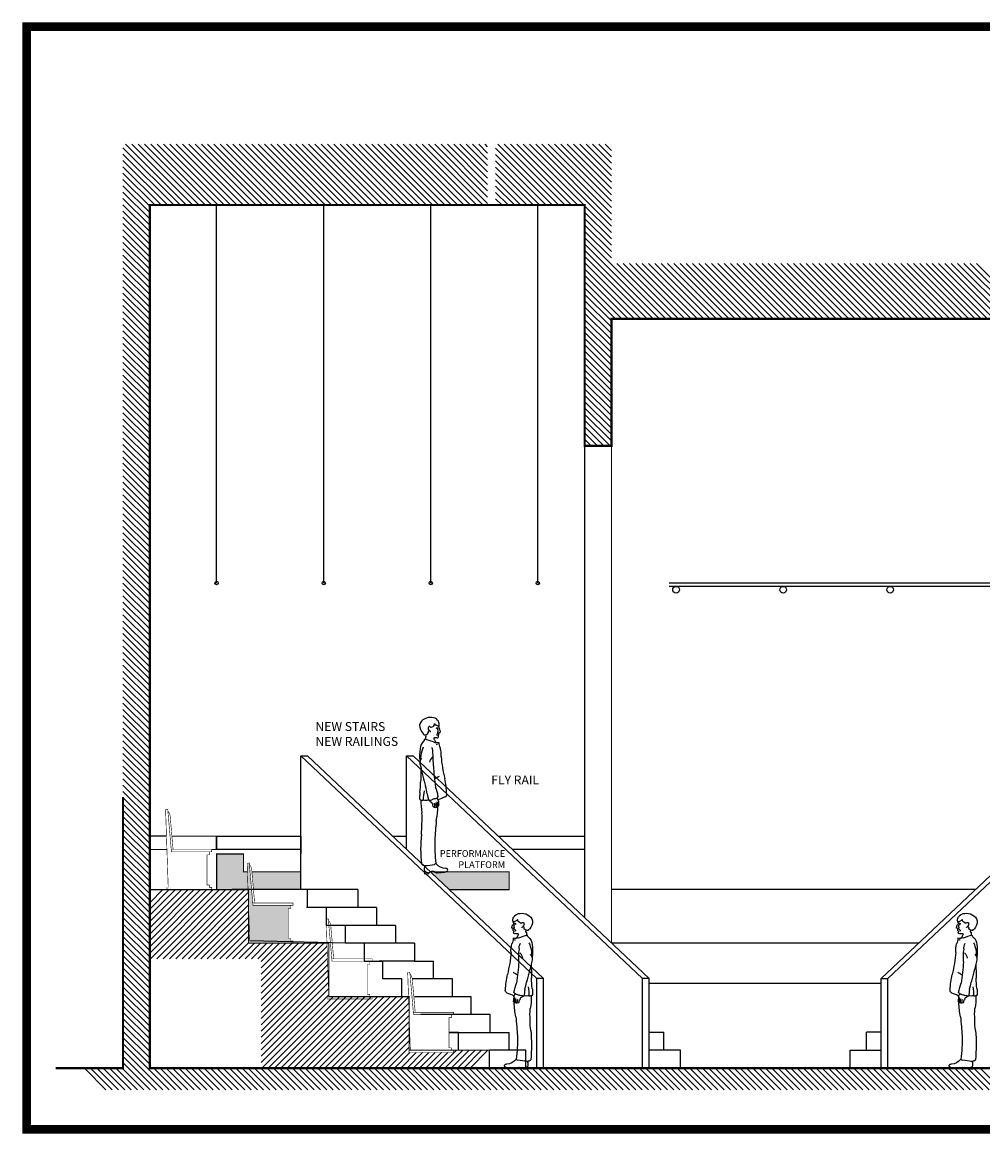
# Model space of a CAD drawing. Extents: x 4065 to 5872, y -584 to 684.
# Drawn here: x 4065 to 4496, y 185 to 684 of the extents above; entities that cross this region are included whole.
import ezdxf

# ---------------------------------------------------------------- set-up
doc = ezdxf.new("R2010")
doc.units = 0
doc.header["$MEASUREMENT"] = 0
doc.layers.get('0').update_dxf_attribs({"linetype": 'CONTINUOUS'})
doc.layers.add('BUILD', color=7, linetype='CONTINUOUS')
doc.layers.add('SECTION', color=7, linetype='CONTINUOUS')
doc.styles.add('COUNTRYBLUEPRINT', font='cobt____.pfb')

# ---------------------------------------------------------------- blocks, each defined once
blk = doc.blocks.new('SIDEFIG')
for p, q in [((-3.23, -0.23), (0, 0)), ((-9.06, -0.65), (-7.09, -0.51))]:
    blk.add_line(p, q)
for centre, radius, start, end in [((-7.45, 65.1), 3.95, 112.0782, 166.5866), ((-5.75, 66.08), 5.54, 180.663, 222.656), ((-6.61, 64.85), 4.55, 79.0056, 120.7761), ((-6.85, 64.8), 0.515, 34.729, 186.3855), ((-6.08, 65.48), 0.515, 228.1028, 320.112), ((-5.57, 66.14), 3.18, 41.1791, 93.1346), ((-6.06, 66.61), 1.51, 284.1551, 1.5258), ((-3.29, 67.25), 1.4, 205.4782, 257.1235), ((-5.26, 71.93), 7.37, 280.9204, 287.6324), ((-2.82, 66.9), 1.28, 232.2489, 284.7009), ((5.31, 73.71), 10.11, 212.8374, 216.7117), ((-5.4, 66.26), 2.97, 348.4049, 28.4244), ((-1.25, 65.02), 1.46, 173.3411, 219.232), ((-3.71, 65.91), 1.25, 324.4873, 348.4049), ((-9.94, 61.73), 0.595, 352.4957, 79.7638), ((-9.01, 63.68), 2.05, 260.566, 324.1302), ((-5.54, 60.14), 3.01, 167.2413, 191.1971), ((-8.95, 61.31), 0.692, 312.6204, 36.6576), ((-6.65, 64.4), 0.793, 154.175, 252.2501), ((-6.51, 62.82), 0.909, 114.6792, 202.1525), ((-6.41, 63.56), 0.485, 169.423, 290.9126), ((-4.3, 59.89), 0.582, 136.8057, 236.9983), ((-4.17, 55.42), 4.9, 83.0034, 96.585), ((-4.23, 63.31), 1.43, 39.5136, 74.9974), ((-3.1, 61.62), 0.501, 108.6837, 214.7443), ((-3.32, 60.77), 0.548, 242.7027, 28.742), ((-3.76, 62.65), 0.746, 312.0745, 24.6182), ((-4.35, 63.54), 1.39, 335.1149, 29.1476), ((-2.61, 61.22), 0.291, 84.793, 219.8689), ((-2.57, 63.23), 0.669, 267.5648, 304.4122), ((-12.6, 61.94), 10.02, 357.5351, 3.5224), ((-3.94, 62.78), 2.04, 5.5187, 40.2364), ((-2.22, 62.99), 0.313, 275.3914, 358.5438), ((5.56, 52.47), 16.85, 169.8529, 189.4611), ((-6.66, 55.35), 4.37, 129.6904, 178.8378), ((11.46, 47.69), 22.73, 158.1995, 163.2768), ((-9.8, 59.43), 0.792, 296.0036, 21.062), ((-20.2, 18.83), 42.38, 69.0392, 74.7518), ((-9.4, 53.97), 4.13, 349.1944, 29.2617), ((-3.42, 63.16), 5.03, 251.1787, 279.1024), ((0.56, 61.59), 5.62, 202.9325, 217.6853), ((-4.1, 58.81), 1.6, 287.7693, 304.0226), ((3.91, 58.5), 6.54, 182.6576, 204.809), ((-12.07, 52.74), 10.48, 355.2103, 16.7022), ((-8.4, 48.99), 2.76, 132.0681, 206.4887), ((-1.53, 51.18), 9.29, 160.8036, 185.0192), ((-2.49, 48.66), 4.31, 134.8927, 171.3613), ((-10.34, 51.6), 5.25, 350.4513, 17.7635), ((-49.86, 47.61), 44.8, 0.0587, 3.9871), ((59.69, 56.96), 61.52, 184.7523, 194.0762), ((204.8, 96.68), 221.15, 192.7802, 195.2617), ((66.57, 40.76), 77.35, 175.7581, 180.3145), ((93.47, 52.94), 98.67, 183.0711, 188.6291), ((-96.14, 43.59), 85.41, 354.7161, 357.8175), ((10.87, 17.51), 28.75, 117.7228, 122.4771), ((-50.42, 31.78), 51.46, 3.6199, 11.4529), ((2.79, 33.51), 14.05, 170.9211, 180.1153), ((16.45, 31.79), 26.11, 169.7615, 178.4875), ((-337.73, -37.77), 337.89, 12.4723, 13.0393), ((54.55, 44.46), 63.05, 188.4412, 191.2023), ((-26.89, 29.61), 24.35, 10.1907, 20.5024), ((-0.16, 34.78), 1.12, 294.6089, 12.8149), ((-10.5, 33.24), 0.798, 162.4841, 236.26), ((-9.58, 35.11), 2.88, 241.6902, 261.8837), ((18.16, 31.6), 28.81, 178.3456, 189.8692), ((-9.91, 32.51), 0.265, 252.3143, 353.7218), ((-8.41, 36.2), 3.91, 251.6416, 285.9543), ((-6.94, 31.99), 0.411, 62.6186, 147.5891), ((-6.62, 32.15), 0.248, 124.346, 235.3904), ((-6.55, 34.38), 2.04, 264.22, 292.6537), ((-5.62, 33), 1.55, 222.8126, 261.781), ((-4.77, 31.51), 1.08, 182.5848, 234.6977), ((-4.16, 29.89), 3.07, 94.0615, 121.634), ((-14.07, 28.85), 8.86, 4.3471, 11.6038), ((-11, 29.27), 6.58, 358.9394, 14.932), ((-4.56, 34.8), 1.86, 275.8797, 331.6691), ((-15.43, 28.83), 11.76, 1.9325, 11.4406), ((-14.61, 27.85), 12.47, 19.3663, 26.1145), ((-12.92, 29.55), 9.8, 359.9246, 12.0311), ((-3.35, 30.24), 0.736, 287.3933, 345.6566), ((10.71, 3.85), 31.67, 109.1681, 115.6482), ((7.57, 32.17), 10.42, 181.0144, 191.6772), ((-36.73, 24.07), 26.64, 354.9153, 5.5932), ((-4.55, 29.93), 0.796, 210.5446, 279.406), ((-4.12, 29.81), 0.733, 246.0488, 306.8375), ((-42.85, 30.73), 39.86, 348.7787, 357.9735), ((-3.51, 29.57), 0.383, 243.3666, 355.5115), ((-46.9, 21.35), 36.71, 352.9856, 0.5509), ((252.8, -2.84), 257.85, 174.2538, 176.1687), ((55.36, 10.48), 66.14, 174.4559, 185.8637), ((68.13, 13.02), 72.62, 178.9157, 187.1925), ((-9.02, 4.76), 1.75, 216.1929, 274.574), ((-5.95, 1.66), 3.23, 155.3237, 199.0597), ((-3.41, -0.28), 5.66, 170.9213, 183.7118), ((-6.7, 3.14), 3.42, 227.7051, 264.5465), ((-9.62, 26.84), 23.84, 271.7779, 282.1899), ((-5.42, -1.94), 2.32, 73.6492, 133.8644), ((-3.37, 1.89), 2.13, 228.9033, 274.545), ((2.91, -8.74), 14.39, 118.3144, 121.4098), ((0.46, 7.39), 5.57, 218.4016, 269.2082), ((-4.3, 10.36), 11.22, 292.5135, 299.4278), ((0.31, 0.63), 1.19, 37.1502, 86.7939), ((0.56, 1.01), 0.779, 327.806, 25.6946), ((-6.26, -0.61), 0.836, 155.6772, 173.097)]:
    blk.add_arc(centre, radius, start, end)
blk = doc.blocks.new('CHAIRSEC')
at = {"layer": 'SECTION', "const_width": 0.25}
for points in [[(-2.44, 18), (-20.44, 18), (-20.44, 16.98), (-2.44, 16.98), (-0.79, 35.93), (0.18, 35.84), (-1, 1.02)], [(-0.44, 1.02), (-0.44, 0), (-20.44, 0), (-20.44, 1.02), (-19.42, 1.02), (-19.42, 2.11), (-18.36, 2.11), (-18.36, 15.6), (-19.42, 15.6), (-19.42, 16.98)]]:
    blk.add_lwpolyline(points, dxfattribs=at)
blk.add_lwpolyline([(-0.85, 35.23, 0.122191), (-1.86, 33.19), (-3.18, 18.07)], format="xyb", dxfattribs=at)

msp = doc.modelspace()

# ---------------------------------------------------------------- hatches: boundary and pattern name
at = {"layer": 'BUILD'}
h = msp.add_hatch(color=9, dxfattribs=at)
h.dxf.hatch_style = 1
h.paths.add_polyline_path([(4254.92, 302.75, -0.011015), (4254.46, 302.56), (4251.26, 302.33, -0.184767), (4249.81, 302.75), (4248.16, 302.75), (4256.65, 294.75), (4283.38, 294.75), (4283.38, 302.75)])
h.paths.add_polyline_path([(4184.33, 294.75), (4190.01, 294.75), (4190.01, 302.75), (4168.01, 302.75), (4168.71, 294.75)])
h.paths.add_polyline_path([(4165.86, 306.6), (4166.84, 306.68), (4168.49, 287.73), (4185.47, 287.73), (4185.47, 286.35), (4184.41, 286.35), (4184.41, 272.86), (4185.47, 272.86), (4185.47, 271.78), (4186.49, 271.78), (4186.49, 270.75), (4166.49, 270.75), (4166.49, 288.21), (4166.27, 294.75), (4152.21, 294.75), (4152.21, 310.75), (4164.21, 310.75), (4164.21, 302.75), (4165.99, 302.75)])

# ---------------------------------------------------------------- linework, layer by layer
at = {"color": 0}
for p, q in [((4138.61, 601.75), (4111.41, 628.96)), ((4141.44, 601.75), (4114.24, 628.96)), ((4144.27, 601.75), (4117.07, 628.96)), ((4147.1, 601.75), (4119.9, 628.96)), ((4149.93, 601.75), (4122.73, 628.96)), ((4152.76, 601.75), (4125.55, 628.96)), ((4155.59, 601.75), (4128.38, 628.96)), ((4158.41, 601.75), (4131.21, 628.96)), ((4161.24, 601.75), (4134.04, 628.96)), ((4164.07, 601.75), (4136.87, 628.96)), ((4166.9, 601.75), (4139.7, 628.96)), ((4169.73, 601.75), (4142.53, 628.96)), ((4172.56, 601.75), (4145.35, 628.96)), ((4175.38, 601.75), (4148.18, 628.96)), ((4178.21, 601.75), (4151.01, 628.96)), ((4181.04, 601.75), (4153.84, 628.96)), ((4183.87, 601.75), (4156.67, 628.96)), ((4186.7, 601.75), (4159.5, 628.96)), ((4189.53, 601.75), (4162.32, 628.96)), ((4192.35, 601.75), (4165.15, 628.96)), ((4195.18, 601.75), (4167.98, 628.96)), ((4198.01, 601.75), (4170.81, 628.96)), ((4200.84, 601.75), (4173.64, 628.96)), ((4203.67, 601.75), (4176.47, 628.96)), ((4206.5, 601.75), (4179.29, 628.96)), ((4209.33, 601.75), (4182.12, 628.96)), ((4212.15, 601.75), (4184.95, 628.96)), ((4214.98, 601.75), (4187.78, 628.96)), ((4217.81, 601.75), (4190.61, 628.96)), ((4220.64, 601.75), (4193.44, 628.96)), ((4223.47, 601.75), (4196.27, 628.96)), ((4226.3, 601.75), (4199.09, 628.96)), ((4229.12, 601.75), (4201.92, 628.96)), ((4231.95, 601.75), (4204.75, 628.96)), ((4234.78, 601.75), (4207.58, 628.96)), ((4237.61, 601.75), (4210.41, 628.96)), ((4240.44, 601.75), (4213.24, 628.96)), ((4243.27, 601.75), (4216.06, 628.96)), ((4246.09, 601.75), (4218.89, 628.96)), ((4248.92, 601.75), (4221.72, 628.96)), ((4251.75, 601.75), (4224.55, 628.96)), ((4254.58, 601.75), (4227.38, 628.96)), ((4257.41, 601.75), (4230.21, 628.96)), ((4260.24, 601.75), (4233.03, 628.96)), ((4263.07, 601.75), (4235.86, 628.96)), ((4265.89, 601.75), (4238.69, 628.96)), ((4268.72, 601.75), (4241.52, 628.96)), ((4271.55, 601.75), (4244.35, 628.96)), ((4273.72, 602.42), (4247.18, 628.96)), ((4273.72, 605.24), (4250.01, 628.96)), ((4273.72, 608.07), (4252.83, 628.96)), ((4273.72, 610.9), (4255.66, 628.96)), ((4273.72, 613.73), (4258.49, 628.96)), ((4273.72, 616.56), (4261.32, 628.96)), ((4273.72, 619.39), (4264.15, 628.96)), ((4273.72, 622.21), (4266.98, 628.96)), ((4273.72, 625.04), (4269.8, 628.96)), ((4273.72, 627.87), (4272.63, 628.96)), ((4305.49, 601.75), (4278.29, 628.96)), ((4308.32, 601.75), (4281.12, 628.96)), ((4311.15, 601.75), (4283.95, 628.96)), ((4313.98, 601.75), (4286.77, 628.96)), ((4316.81, 601.75), (4289.6, 628.96)), ((4329.21, 592.18), (4292.43, 628.96)), ((4329.21, 595.01), (4295.26, 628.96)), ((4329.21, 597.84), (4298.09, 628.96)), ((4329.21, 600.67), (4300.92, 628.96)), ((4329.21, 603.5), (4303.75, 628.96)), ((4329.21, 606.32), (4306.57, 628.96)), ((4329.21, 609.15), (4309.4, 628.96)), ((4329.21, 611.98), (4312.23, 628.96)), ((4329.21, 614.81), (4315.06, 628.96)), ((4329.21, 617.64), (4317.89, 628.96)), ((4329.21, 620.47), (4320.72, 628.96)), ((4329.21, 623.29), (4323.54, 628.96)), ((4329.21, 626.12), (4326.37, 628.96)), ((4329.21, 628.95), (4329.2, 628.96)), ((4135.79, 601.75), (4110.21, 627.33)), ((4132.96, 601.75), (4110.21, 624.51)), ((4302.66, 601.75), (4277.22, 627.2)), ((4299.84, 601.75), (4277.22, 624.37)), ((4130.13, 601.75), (4110.21, 621.68)), ((4127.3, 601.75), (4110.21, 618.85)), ((4297.01, 601.75), (4277.22, 621.54)), ((4294.18, 601.75), (4277.22, 618.71)), ((4124.47, 601.75), (4110.21, 616.02)), ((4122.21, 601.19), (4110.21, 613.19)), ((4291.35, 601.75), (4277.22, 615.89)), ((4288.52, 601.75), (4277.22, 613.06)), ((4122.21, 598.36), (4110.21, 610.36)), ((4285.69, 601.75), (4277.22, 610.23)), ((4122.21, 595.54), (4110.21, 607.54)), ((4122.21, 592.71), (4110.21, 604.71)), ((4282.86, 601.75), (4277.22, 607.4)), ((4280.04, 601.75), (4277.22, 604.57)), ((4122.21, 589.88), (4110.21, 601.88)), ((4122.21, 587.05), (4110.21, 599.05)), ((4329.21, 589.35), (4317.21, 601.35)), ((4329.21, 586.53), (4317.21, 598.53)), ((4122.21, 584.22), (4110.21, 596.22)), ((4122.21, 581.39), (4110.21, 593.39)), ((4329.21, 583.7), (4317.21, 595.7)), ((4122.21, 578.56), (4110.21, 590.56)), ((4329.21, 580.87), (4317.21, 592.87)), ((4329.21, 578.04), (4317.21, 590.04)), ((4122.21, 575.74), (4110.21, 587.74)), ((4122.21, 572.91), (4110.21, 584.91)), ((4353.66, 550.75), (4317.21, 587.21)), ((4350.84, 550.75), (4317.21, 584.38)), ((4122.21, 570.08), (4110.21, 582.08)), ((4122.21, 567.25), (4110.21, 579.25)), ((4348.01, 550.75), (4317.21, 581.55)), ((4345.18, 550.75), (4317.21, 578.73)), ((4122.21, 564.42), (4110.21, 576.42)), ((4122.21, 561.59), (4110.21, 573.59)), ((4342.35, 550.75), (4317.21, 575.9)), ((4356.49, 550.75), (4331.68, 575.56)), ((4359.32, 550.75), (4334.51, 575.56)), ((4362.15, 550.75), (4337.34, 575.56)), ((4364.98, 550.75), (4340.17, 575.56)), ((4367.81, 550.75), (4343, 575.56)), ((4370.63, 550.75), (4345.82, 575.56)), ((4373.46, 550.75), (4348.65, 575.56)), ((4376.29, 550.75), (4351.48, 575.56)), ((4379.12, 550.75), (4354.31, 575.56)), ((4381.95, 550.75), (4357.14, 575.56)), ((4384.78, 550.75), (4359.97, 575.56)), ((4387.6, 550.75), (4362.8, 575.56)), ((4390.43, 550.75), (4365.62, 575.56)), ((4393.26, 550.75), (4368.45, 575.56)), ((4396.09, 550.75), (4371.28, 575.56)), ((4398.92, 550.75), (4374.11, 575.56)), ((4401.75, 550.75), (4376.94, 575.56)), ((4404.58, 550.75), (4379.77, 575.56)), ((4407.4, 550.75), (4382.59, 575.56)), ((4410.23, 550.75), (4385.42, 575.56)), ((4413.06, 550.75), (4388.25, 575.56)), ((4415.89, 550.75), (4391.08, 575.56)), ((4418.72, 550.75), (4393.91, 575.56)), ((4421.55, 550.75), (4396.74, 575.56)), ((4424.37, 550.75), (4399.57, 575.56)), ((4427.2, 550.75), (4402.39, 575.56)), ((4430.03, 550.75), (4405.22, 575.56)), ((4432.86, 550.75), (4408.05, 575.56)), ((4435.69, 550.75), (4410.88, 575.56)), ((4438.52, 550.75), (4413.71, 575.56)), ((4441.34, 550.75), (4416.54, 575.56)), ((4444.17, 550.75), (4419.36, 575.56)), ((4447, 550.75), (4422.19, 575.56)), ((4449.83, 550.75), (4425.02, 575.56)), ((4452.66, 550.75), (4427.85, 575.56)), ((4455.49, 550.75), (4430.68, 575.56)), ((4458.32, 550.75), (4433.51, 575.56)), ((4461.14, 550.75), (4436.33, 575.56)), ((4463.97, 550.75), (4439.16, 575.56)), ((4466.8, 550.75), (4441.99, 575.56)), ((4469.63, 550.75), (4444.82, 575.56)), ((4472.46, 550.75), (4447.65, 575.56)), ((4475.29, 550.75), (4450.48, 575.56)), ((4478.11, 550.75), (4453.31, 575.56)), ((4480.94, 550.75), (4456.13, 575.56)), ((4483.77, 550.75), (4458.96, 575.56)), ((4486.6, 550.75), (4461.79, 575.56)), ((4489.43, 550.75), (4464.62, 575.56)), ((4492.26, 550.75), (4467.45, 575.56)), ((4495.08, 550.75), (4470.28, 575.56)), ((4497.91, 550.75), (4473.1, 575.56)), ((4500.74, 550.75), (4475.93, 575.56)), ((4503.57, 550.75), (4478.76, 575.56)), ((4506.4, 550.75), (4481.59, 575.56)), ((4509.23, 550.75), (4484.42, 575.56)), ((4512.06, 550.75), (4487.25, 575.56)), ((4514.88, 550.75), (4490.07, 575.56)), ((4517.71, 550.75), (4492.9, 575.56)), ((4122.21, 558.77), (4110.21, 570.77)), ((4339.52, 550.75), (4317.21, 573.07)), ((4336.69, 550.75), (4317.21, 570.24)), ((4122.21, 555.94), (4110.21, 567.94)), ((4122.21, 553.11), (4110.21, 565.11)), ((4333.86, 550.75), (4317.21, 567.41)), ((4331.04, 550.75), (4317.21, 564.58)), ((4122.21, 550.28), (4110.21, 562.28)), ((4122.21, 547.45), (4110.21, 559.45)), ((4329.21, 549.76), (4317.21, 561.76)), ((4329.21, 546.93), (4317.21, 558.93)), ((4122.21, 544.62), (4110.21, 556.62)), ((4122.21, 541.8), (4110.21, 553.8)), ((4329.21, 544.1), (4317.21, 556.1)), ((4329.21, 541.27), (4317.21, 553.27)), ((4122.21, 538.97), (4110.21, 550.97)), ((4329.21, 538.44), (4317.21, 550.44)), ((4122.21, 536.14), (4110.21, 548.14)), ((4122.21, 533.31), (4110.21, 545.31)), ((4329.21, 535.61), (4317.21, 547.61)), ((4329.21, 532.79), (4317.21, 544.79)), ((4122.21, 530.48), (4110.21, 542.48)), ((4122.21, 527.65), (4110.21, 539.65)), ((4329.21, 529.96), (4317.21, 541.96)), ((4329.21, 527.13), (4317.21, 539.13)), ((4122.21, 524.82), (4110.21, 536.82)), ((4122.21, 522), (4110.21, 534)), ((4329.21, 524.3), (4317.21, 536.3)), ((4329.21, 521.47), (4317.21, 533.47)), ((4122.21, 519.17), (4110.21, 531.17)), ((4122.21, 516.34), (4110.21, 528.34)), ((4329.21, 518.64), (4317.21, 530.64)), ((4122.21, 513.51), (4110.21, 525.51)), ((4329.21, 515.81), (4317.21, 527.81)), ((4329.21, 512.99), (4317.21, 524.99)), ((4122.21, 510.68), (4110.21, 522.68)), ((4122.21, 507.85), (4110.21, 519.85)), ((4329.21, 510.16), (4317.21, 522.16)), ((4329.21, 507.33), (4317.21, 519.33)), ((4122.21, 505.03), (4110.21, 517.03)), ((4122.21, 502.2), (4110.21, 514.2)), ((4329.21, 504.5), (4317.21, 516.5)), ((4329.21, 501.67), (4317.21, 513.67)), ((4122.21, 499.37), (4110.21, 511.37)), ((4122.21, 496.54), (4110.21, 508.54)), ((4329.21, 498.84), (4317.21, 510.84)), ((4122.21, 493.71), (4110.21, 505.71)), ((4329.21, 496.02), (4317.21, 508.02)), ((4328.64, 493.75), (4317.21, 505.19)), ((4122.21, 490.88), (4110.21, 502.88)), ((4122.21, 488.06), (4110.21, 500.06)), ((4325.81, 493.75), (4317.21, 502.36)), ((4322.98, 493.75), (4317.21, 499.53)), ((4122.21, 485.23), (4110.21, 497.23)), ((4122.21, 482.4), (4110.21, 494.4)), ((4320.15, 493.75), (4317.21, 496.7)), ((4317.33, 493.75), (4317.21, 493.87)), ((4122.21, 479.57), (4110.21, 491.57)), ((4122.21, 476.74), (4110.21, 488.74)), ((4122.21, 473.91), (4110.21, 485.91)), ((4122.21, 471.08), (4110.21, 483.08)), ((4122.21, 468.26), (4110.21, 480.26)), ((4122.21, 465.43), (4110.21, 477.43)), ((4122.21, 462.6), (4110.21, 474.6)), ((4122.21, 459.77), (4110.21, 471.77)), ((4122.21, 456.94), (4110.21, 468.94)), ((4122.21, 454.11), (4110.21, 466.11)), ((4122.21, 451.29), (4110.21, 463.29)), ((4122.21, 448.46), (4110.21, 460.46)), ((4122.21, 445.63), (4110.21, 457.63)), ((4122.21, 442.8), (4110.21, 454.8)), ((4122.21, 439.97), (4110.21, 451.97)), ((4122.21, 437.14), (4110.21, 449.14)), ((4122.21, 434.32), (4110.21, 446.32)), ((4122.21, 431.49), (4110.21, 443.49)), ((4122.21, 428.66), (4110.21, 440.66)), ((4122.21, 425.83), (4110.21, 437.83)), ((4122.21, 423), (4110.21, 435)), ((4122.21, 420.17), (4110.21, 432.17)), ((4122.21, 417.34), (4110.21, 429.34)), ((4122.21, 414.52), (4110.21, 426.52)), ((4122.21, 411.69), (4110.21, 423.69)), ((4122.21, 408.86), (4110.21, 420.86)), ((4122.21, 406.03), (4110.21, 418.03)), ((4122.21, 403.2), (4110.21, 415.2)), ((4122.21, 400.37), (4110.21, 412.37)), ((4122.21, 397.55), (4110.21, 409.55)), ((4122.21, 394.72), (4110.21, 406.72)), ((4122.21, 391.89), (4110.21, 403.89)), ((4122.21, 389.06), (4110.21, 401.06)), ((4122.21, 386.23), (4110.21, 398.23)), ((4122.21, 383.4), (4110.21, 395.4)), ((4122.21, 380.58), (4110.21, 392.58)), ((4122.21, 377.75), (4110.21, 389.75)), ((4122.21, 374.92), (4110.21, 386.92)), ((4122.21, 372.09), (4110.21, 384.09)), ((4122.21, 369.26), (4110.21, 381.26)), ((4122.21, 366.43), (4110.21, 378.43)), ((4122.21, 363.6), (4110.21, 375.6)), ((4122.21, 363.6), (4110.21, 375.6)), ((4122.21, 360.78), (4110.21, 372.78)), ((4122.21, 357.95), (4110.21, 369.95)), ((4122.21, 355.12), (4110.21, 367.12)), ((4122.21, 352.29), (4110.21, 364.29)), ((4122.21, 349.46), (4110.21, 361.46)), ((4122.21, 346.63), (4110.21, 358.63)), ((4122.21, 343.81), (4110.21, 355.81)), ((4122.21, 340.98), (4110.21, 352.98)), ((4122.21, 338.15), (4110.21, 350.15)), ((4122.21, 335.32), (4110.21, 347.32)), ((4122.21, 335.32), (4110.21, 347.32)), ((4122.21, 332.49), (4110.21, 344.49)), ((4122.21, 329.66), (4110.21, 341.66)), ((4122.21, 326.83), (4110.21, 338.83)), ((4122.21, 324.01), (4110.21, 336.01)), ((4122.21, 321.18), (4110.21, 333.18)), ((4122.21, 318.35), (4110.21, 330.35)), ((4122.21, 318.35), (4110.21, 330.35)), ((4122.21, 315.52), (4110.21, 327.52)), ((4122.21, 312.69), (4110.21, 324.69)), ((4122.21, 309.86), (4110.21, 321.86)), ((4122.21, 307.04), (4110.21, 319.04)), ((4122.21, 304.21), (4110.21, 316.21)), ((4122.21, 301.38), (4110.21, 313.38)), ((4122.21, 298.55), (4110.21, 310.55)), ((4122.21, 295.72), (4110.21, 307.72)), ((4122.21, 292.89), (4110.21, 304.89)), ((4122.21, 290.07), (4110.21, 302.07)), ((4122.21, 290.07), (4110.21, 302.07)), ((4122.21, 287.24), (4110.21, 299.24)), ((4122.21, 284.41), (4110.21, 296.41)), ((4122.21, 281.58), (4110.21, 293.58)), ((4122.21, 278.75), (4110.21, 290.75)), ((4122.21, 275.92), (4110.21, 287.92)), ((4122.21, 273.09), (4110.21, 285.09)), ((4122.21, 270.27), (4110.21, 282.27)), ((4122.21, 267.44), (4110.21, 279.44)), ((4122.21, 264.61), (4110.21, 276.61)), ((4122.21, 261.78), (4110.21, 273.78)), ((4122.21, 258.95), (4110.21, 270.95)), ((4122.21, 256.12), (4110.21, 268.12)), ((4122.21, 253.3), (4110.21, 265.3)), ((4122.21, 250.47), (4110.21, 262.47)), ((4122.21, 247.64), (4110.21, 259.64)), ((4122.21, 244.81), (4110.21, 256.81)), ((4122.21, 241.98), (4110.21, 253.98)), ((4122.21, 239.15), (4110.21, 251.15)), ((4122.21, 236.33), (4110.21, 248.33)), ((4122.21, 233.5), (4110.21, 245.5)), ((4122.21, 230.67), (4110.21, 242.67)), ((4122.21, 227.84), (4110.21, 239.84)), ((4122.21, 225.01), (4110.21, 237.01)), ((4122.21, 222.18), (4110.21, 234.18)), ((4122.21, 219.35), (4110.21, 231.35)), ((4122.21, 216.53), (4110.21, 228.53)), ((4130.86, 205.05), (4110.21, 225.7)), ((4128.03, 205.05), (4110.21, 222.87)), ((4125.2, 205.05), (4110.21, 220.04)), ((4102.57, 205.05), (4093.05, 214.57)), ((4105.4, 205.05), (4095.69, 214.75)), ((4108.23, 205.05), (4098.52, 214.75)), ((4111.06, 205.05), (4101.35, 214.75)), ((4113.89, 205.05), (4104.18, 214.75)), ((4116.72, 205.05), (4107.01, 214.75)), ((4119.54, 205.05), (4109.84, 214.75)), ((4122.37, 205.05), (4110.21, 217.21)), ((4133.69, 205.05), (4123.98, 214.75)), ((4136.51, 205.05), (4126.81, 214.75)), ((4139.34, 205.05), (4129.63, 214.75)), ((4142.17, 205.05), (4132.46, 214.75)), ((4145, 205.05), (4135.29, 214.75)), ((4147.83, 205.05), (4138.12, 214.75)), ((4150.66, 205.05), (4140.95, 214.75)), ((4153.48, 205.05), (4143.78, 214.75)), ((4156.31, 205.05), (4146.61, 214.75)), ((4159.14, 205.05), (4149.43, 214.75)), ((4161.97, 205.05), (4152.26, 214.75)), ((4164.8, 205.05), (4155.09, 214.75)), ((4167.63, 205.05), (4157.92, 214.75)), ((4170.46, 205.05), (4160.75, 214.75)), ((4173.28, 205.05), (4163.58, 214.75)), ((4176.11, 205.05), (4166.4, 214.75)), ((4178.94, 205.05), (4169.23, 214.75)), ((4181.77, 205.05), (4172.06, 214.75)), ((4184.6, 205.05), (4174.89, 214.75)), ((4187.43, 205.05), (4177.72, 214.75)), ((4190.25, 205.05), (4180.55, 214.75)), ((4193.08, 205.05), (4183.37, 214.75)), ((4195.91, 205.05), (4186.2, 214.75)), ((4198.74, 205.05), (4189.03, 214.75)), ((4201.57, 205.05), (4191.86, 214.75)), ((4204.4, 205.05), (4194.69, 214.75)), ((4207.22, 205.05), (4197.52, 214.75)), ((4210.05, 205.05), (4200.35, 214.75)), ((4212.88, 205.05), (4203.17, 214.75)), ((4215.71, 205.05), (4206, 214.75)), ((4218.54, 205.05), (4208.83, 214.75)), ((4221.37, 205.05), (4211.66, 214.75)), ((4224.2, 205.05), (4214.49, 214.75)), ((4227.02, 205.05), (4217.32, 214.75)), ((4229.85, 205.05), (4220.14, 214.75)), ((4232.68, 205.05), (4222.97, 214.75)), ((4235.51, 205.05), (4225.8, 214.75)), ((4238.34, 205.05), (4228.63, 214.75)), ((4241.17, 205.05), (4231.46, 214.75)), ((4243.99, 205.05), (4234.29, 214.75)), ((4246.82, 205.05), (4237.12, 214.75)), ((4249.65, 205.05), (4239.94, 214.75)), ((4252.48, 205.05), (4242.77, 214.75)), ((4255.31, 205.05), (4245.6, 214.75)), ((4258.14, 205.05), (4248.43, 214.75)), ((4260.97, 205.05), (4251.26, 214.75)), ((4263.79, 205.05), (4254.09, 214.75)), ((4266.62, 205.05), (4256.91, 214.75)), ((4269.45, 205.05), (4259.74, 214.75)), ((4272.28, 205.05), (4262.57, 214.75)), ((4275.11, 205.05), (4265.4, 214.75)), ((4277.94, 205.05), (4268.23, 214.75)), ((4280.76, 205.05), (4271.06, 214.75)), ((4283.59, 205.05), (4273.88, 214.75)), ((4286.42, 205.05), (4276.71, 214.75)), ((4289.25, 205.05), (4279.54, 214.75)), ((4292.08, 205.05), (4282.37, 214.75)), ((4294.91, 205.05), (4285.2, 214.75)), ((4297.73, 205.05), (4288.03, 214.75)), ((4300.56, 205.05), (4290.86, 214.75)), ((4303.39, 205.05), (4293.68, 214.75)), ((4306.22, 205.05), (4296.51, 214.75)), ((4309.05, 205.05), (4299.34, 214.75)), ((4311.88, 205.05), (4302.17, 214.75)), ((4314.71, 205.05), (4305, 214.75)), ((4317.53, 205.05), (4307.83, 214.75)), ((4320.36, 205.05), (4310.65, 214.75)), ((4323.19, 205.05), (4313.48, 214.75)), ((4326.02, 205.05), (4316.31, 214.75)), ((4328.85, 205.05), (4319.14, 214.75)), ((4331.68, 205.05), (4321.97, 214.75)), ((4334.5, 205.05), (4324.8, 214.75)), ((4337.33, 205.05), (4327.62, 214.75)), ((4340.16, 205.05), (4330.45, 214.75)), ((4342.99, 205.05), (4333.28, 214.75)), ((4345.82, 205.05), (4336.11, 214.75)), ((4348.65, 205.05), (4338.94, 214.75)), ((4351.47, 205.05), (4341.77, 214.75)), ((4354.3, 205.05), (4344.6, 214.75)), ((4357.13, 205.05), (4347.42, 214.75)), ((4359.96, 205.05), (4350.25, 214.75)), ((4362.79, 205.05), (4353.08, 214.75)), ((4365.62, 205.05), (4355.91, 214.75)), ((4368.45, 205.05), (4358.74, 214.75)), ((4371.27, 205.05), (4361.57, 214.75)), ((4374.1, 205.05), (4364.39, 214.75)), ((4376.93, 205.05), (4367.22, 214.75)), ((4379.76, 205.05), (4370.05, 214.75)), ((4382.59, 205.05), (4372.88, 214.75)), ((4385.42, 205.05), (4375.71, 214.75)), ((4388.24, 205.05), (4378.54, 214.75)), ((4391.07, 205.05), (4381.36, 214.75)), ((4393.9, 205.05), (4384.19, 214.75)), ((4396.73, 205.05), (4387.02, 214.75)), ((4399.56, 205.05), (4389.85, 214.75)), ((4402.39, 205.05), (4392.68, 214.75)), ((4405.21, 205.05), (4395.51, 214.75)), ((4408.04, 205.05), (4398.34, 214.75)), ((4410.87, 205.05), (4401.16, 214.75)), ((4413.7, 205.05), (4403.99, 214.75)), ((4416.53, 205.05), (4406.82, 214.75)), ((4419.36, 205.05), (4409.65, 214.75)), ((4422.19, 205.05), (4412.48, 214.75)), ((4425.01, 205.05), (4415.31, 214.75)), ((4427.84, 205.05), (4418.13, 214.75)), ((4430.67, 205.05), (4420.96, 214.75)), ((4433.5, 205.05), (4423.79, 214.75)), ((4436.33, 205.05), (4426.62, 214.75)), ((4439.16, 205.05), (4429.45, 214.75)), ((4441.98, 205.05), (4432.28, 214.75)), ((4444.81, 205.05), (4435.1, 214.75)), ((4447.64, 205.05), (4437.93, 214.75)), ((4450.47, 205.05), (4440.76, 214.75)), ((4453.3, 205.05), (4443.59, 214.75)), ((4456.13, 205.05), (4446.42, 214.75)), ((4458.95, 205.05), (4449.25, 214.75)), ((4461.78, 205.05), (4452.08, 214.75)), ((4464.61, 205.05), (4454.9, 214.75)), ((4467.44, 205.05), (4457.73, 214.75)), ((4470.27, 205.05), (4460.56, 214.75)), ((4473.1, 205.05), (4463.39, 214.75)), ((4475.93, 205.05), (4466.22, 214.75)), ((4478.75, 205.05), (4469.05, 214.75)), ((4481.58, 205.05), (4471.87, 214.75)), ((4484.41, 205.05), (4474.7, 214.75)), ((4487.24, 205.05), (4477.53, 214.75)), ((4490.07, 205.05), (4480.36, 214.75)), ((4492.9, 205.05), (4483.19, 214.75)), ((4495.72, 205.05), (4486.02, 214.75)), ((4498.55, 205.05), (4488.85, 214.75)), ((4501.38, 205.05), (4491.67, 214.75)), ((4504.21, 205.05), (4494.5, 214.75))]:
    msp.add_line(p, q, dxfattribs=at)
for p, q in [((4152.21, 432.25), (4152.21, 601.75)), ((4200.21, 432.25), (4200.21, 601.75)), ((4248.21, 432.25), (4248.21, 601.75)), ((4296.21, 432.25), (4296.21, 601.75)), ((4649.54, 432.25), (4355.06, 432.25)), ((4649.54, 430.75), (4355.06, 430.75)), ((4190.01, 294.75), (4190.01, 354.75)), ((4190.01, 354.75), (4295.83, 254.98)), ((4190.01, 354.75), (4193.01, 354.75)), ((4193.01, 354.75), (4298.83, 254.98)), ((4237.38, 312.92), (4237.38, 354.75)), ((4237.38, 354.75), (4343.21, 254.98)), ((4237.38, 354.75), (4240.38, 354.75)), ((4240.38, 354.75), (4346.21, 254.98)), ((4556.03, 354.75), (4450.21, 254.98)), ((4559.03, 354.75), (4453.21, 254.98)), ((4129.71, 318.75), (4122.21, 318.75)), ((4129.71, 318.75), (4122.21, 318.75)), ((4190.01, 318.75), (4190.01, 310.75)), ((4122.21, 263.45), (4153.51, 294.75)), ((4122.21, 266.28), (4150.69, 294.75)), ((4122.21, 269.1), (4147.86, 294.75)), ((4122.21, 286.07), (4130.89, 294.75)), ((4122.21, 288.9), (4128.06, 294.75)), ((4122.21, 271.93), (4145.03, 294.75)), ((4122.21, 274.76), (4142.2, 294.75)), ((4122.21, 277.59), (4139.37, 294.75)), ((4122.21, 280.42), (4136.54, 294.75)), ((4122.21, 283.25), (4133.71, 294.75)), ((4125.38, 263.79), (4156.34, 294.75)), ((4128.21, 263.79), (4159.17, 294.75)), ((4131.04, 263.79), (4162, 294.75)), ((4133.87, 263.79), (4164.83, 294.75)), ((4184.33, 294.75), (4159.17, 294.75)), ((4192.82, 294.75), (4184.33, 294.75)), ((4206.98, 294.75), (4192.82, 294.75)), ((4192.82, 294.75), (4192.82, 286.75)), ((4215.46, 294.75), (4206.98, 294.75)), ((4215.46, 294.75), (4215.46, 286.75)), ((4492.39, 294.75), (4329.21, 294.75)), ((4136.69, 263.79), (4166.31, 293.41)), ((4139.52, 263.79), (4166.41, 290.68)), ((4142.35, 263.79), (4166.49, 287.93)), ((4145.18, 263.79), (4166.49, 285.1)), ((4215.46, 286.75), (4192.54, 286.75)), ((4201.3, 286.75), (4192.82, 286.75)), ((4201.3, 286.75), (4201.3, 278.75)), ((4223.95, 286.75), (4215.46, 286.75)), ((4223.95, 286.75), (4223.95, 278.75)), ((4148.01, 263.79), (4166.49, 282.27)), ((4150.84, 263.79), (4166.49, 279.45)), ((4153.66, 263.79), (4166.49, 276.62)), ((4209.79, 278.75), (4201.3, 278.75)), ((4223.95, 278.75), (4208.2, 278.75)), ((4209.79, 278.75), (4209.79, 270.75)), ((4232.43, 278.75), (4223.95, 278.75)), ((4232.43, 278.75), (4232.43, 270.75)), ((4156.49, 263.79), (4166.49, 273.79)), ((4159.32, 263.79), (4166.49, 270.96)), ((4162.15, 263.79), (4169.11, 270.75)), ((4164.98, 263.79), (4171.94, 270.75)), ((4209.79, 270.75), (4167.05, 271.78)), ((4167.81, 263.79), (4174.77, 270.75)), ((4170.64, 263.79), (4177.6, 270.75)), ((4172.15, 242.68), (4200.22, 270.75)), ((4172.15, 245.51), (4197.4, 270.75)), ((4172.15, 248.33), (4194.57, 270.75)), ((4172.15, 251.16), (4191.74, 270.75)), ((4172.15, 253.99), (4188.91, 270.75)), ((4172.15, 256.82), (4186.08, 270.75)), ((4172.15, 259.65), (4183.25, 270.75)), ((4172.15, 262.48), (4180.43, 270.75)), ((4172.15, 239.85), (4201.72, 269.42)), ((4218.28, 270.75), (4209.79, 270.75)), ((4232.43, 270.75), (4213.2, 270.75)), ((4218.28, 270.75), (4218.28, 262.75)), ((4240.92, 270.75), (4232.43, 270.75)), ((4240.92, 270.75), (4240.92, 262.75)), ((4466.93, 270.75), (4329.21, 270.75)), ((4172.15, 237.02), (4201.81, 266.69)), ((4172.15, 234.19), (4201.9, 263.95)), ((4172.15, 231.36), (4202, 261.21)), ((4218.28, 262.75), (4226.76, 262.75)), ((4240.92, 262.75), (4225.02, 262.75)), ((4226.76, 254.75), (4226.76, 262.75)), ((4240.92, 262.75), (4249.4, 262.75)), ((4249.4, 254.75), (4249.4, 262.75)), ((4172.15, 228.54), (4202.09, 258.48)), ((4172.15, 225.71), (4202.18, 255.74)), ((4235.25, 254.75), (4226.76, 254.75)), ((4235.25, 246.75), (4235.25, 254.75)), ((4249.4, 254.75), (4240.15, 254.75)), ((4257.89, 254.75), (4249.4, 254.75)), ((4257.89, 246.75), (4257.89, 254.75)), ((4295.83, 214.75), (4295.83, 254.98)), ((4298.83, 254.98), (4295.83, 254.98)), ((4298.83, 214.75), (4298.83, 254.98)), ((4343.21, 214.75), (4343.21, 254.98)), ((4346.21, 254.98), (4343.21, 254.98)), ((4346.21, 214.75), (4346.21, 254.98)), ((4450.21, 214.75), (4450.21, 254.98)), ((4450.21, 254.98), (4453.21, 254.98)), ((4453.21, 214.75), (4453.21, 254.98)), ((4172.15, 222.88), (4202.28, 253.01)), ((4172.15, 220.05), (4202.37, 250.27)), ((4450.21, 252.62), (4346.21, 252.62)), ((4172.15, 217.22), (4202.46, 247.54)), ((4172.51, 214.75), (4204.51, 246.75)), ((4175.34, 214.75), (4207.34, 246.75)), ((4178.17, 214.75), (4210.17, 246.75)), ((4180.99, 214.75), (4212.99, 246.75)), ((4183.82, 214.75), (4215.82, 246.75)), ((4186.65, 214.75), (4218.65, 246.75)), ((4189.48, 214.75), (4221.48, 246.75)), ((4192.31, 214.75), (4224.31, 246.75)), ((4195.14, 214.75), (4227.14, 246.75)), ((4197.96, 214.75), (4229.96, 246.75)), ((4200.79, 214.75), (4232.79, 246.75)), ((4203.62, 214.75), (4235.62, 246.75)), ((4206.45, 214.75), (4238.24, 246.54)), ((4257.89, 246.75), (4240.91, 246.75)), ((4266.37, 246.75), (4257.89, 246.75)), ((4266.37, 238.75), (4266.37, 246.75)), ((4209.28, 214.75), (4238.33, 243.81)), ((4212.11, 214.75), (4238.43, 241.07)), ((4214.93, 214.75), (4238.49, 238.31)), ((4217.76, 214.75), (4238.49, 235.48)), ((4252.22, 238.75), (4243.73, 238.75)), ((4266.37, 238.75), (4250.22, 238.75)), ((4274.86, 238.75), (4266.37, 238.75)), ((4274.86, 230.75), (4274.86, 238.75)), ((4220.59, 214.75), (4238.49, 232.65)), ((4223.42, 214.75), (4238.49, 229.82)), ((4256.41, 230.75), (4283.34, 230.75)), ((4260.7, 230.75), (4256.41, 230.75)), ((4260.7, 222.75), (4260.7, 230.75)), ((4274.86, 230.75), (4283.34, 230.75)), ((4283.34, 222.75), (4283.34, 230.75)), ((4346.21, 230.78), (4352.75, 230.78)), ((4346.21, 230.78), (4352.75, 230.78)), ((4352.75, 222.78), (4352.75, 230.78)), ((4450.21, 230.78), (4443.66, 230.78)), ((4450.21, 230.78), (4443.66, 230.78)), ((4443.66, 222.78), (4443.66, 230.78)), ((4226.25, 214.75), (4238.49, 227)), ((4229.08, 214.75), (4238.49, 224.17)), ((4231.91, 214.75), (4238.88, 221.73)), ((4234.73, 214.75), (4241.71, 221.73)), ((4237.56, 214.75), (4244.54, 221.73)), ((4240.39, 214.75), (4247.37, 221.73)), ((4243.22, 214.75), (4250.2, 221.73)), ((4246.05, 214.75), (4253.03, 221.73)), ((4248.88, 214.75), (4255.85, 221.73)), ((4251.7, 214.75), (4259.7, 222.75)), ((4254.53, 214.75), (4262.53, 222.75)), ((4257.36, 214.75), (4265.36, 222.75)), ((4260.19, 214.75), (4268.19, 222.75)), ((4263.02, 214.75), (4271.02, 222.75)), ((4265.85, 214.75), (4273.85, 222.75)), ((4283.34, 222.75), (4274.49, 222.75)), ((4290.8, 222.75), (4283.34, 222.75)), ((4290.8, 214.75), (4290.8, 222.75)), ((4352.75, 222.78), (4346.21, 222.78)), ((4360.21, 222.78), (4352.75, 222.78)), ((4360.21, 214.75), (4360.21, 222.78)), ((4436.21, 214.75), (4436.21, 222.78)), ((4436.21, 222.78), (4443.66, 222.78)), ((4443.66, 222.78), (4450.21, 222.78))]:
    msp.add_line(p, q)
at = {"const_width": 4}
msp.add_lwpolyline([(4067.03, 187.29), (4067.03, 681.69), (4849.43, 681.69), (4849.43, 187.29)], close=True, dxfattribs=at)
msp.add_lwpolyline([(4067.03, 187.29), (4067.03, 681.69), (4849.43, 681.69), (4849.43, 187.29)], close=True)
for points, const_width in [([(4624.27, 214.75), (4122.21, 214.75), (4122.21, 366.08), (4122.21, 601.75), (4317.21, 601.75), (4317.21, 493.75), (4329.21, 493.75), (4329.21, 550.75), (4674.21, 550.75), (4674.21, 263.79)], 1), ([(4317.21, 493.75), (4317.21, 282.32)], 0.5), ([(4329.21, 493.75), (4329.21, 271.01)], 0.5), ([(4110.21, 336.32), (4110.21, 214.75), (4079.98, 214.75)], 1), ([(4172.15, 214.75), (4274.49, 214.75), (4274.49, 222.75), (4238.49, 222.75), (4238.49, 246.75), (4202.49, 246.75), (4202.49, 270.75), (4166.49, 270.75), (4166.49, 294.75), (4122.21, 294.75), (4122.21, 263.79)], 0.5)]:
    msp.add_lwpolyline(points, dxfattribs=dict(const_width=const_width))
for centre, radius in [((4152.21, 432.25), 0.75), ((4200.21, 432.25), 0.75), ((4248.21, 432.25), 0.75), ((4296.21, 432.25), 0.75), ((4358.21, 429.25), 1.5), ((4406.21, 429.25), 1.5), ((4454.21, 429.25), 1.5)]:
    msp.add_circle(centre, radius)
at = {"layer": 'BUILD', "const_width": 0.5}
for points in [[(4129.91, 312.75), (4122.21, 312.75), (4122.21, 318.75), (4129.71, 318.75)], [(4132.15, 318.75), (4152.21, 318.75), (4152.21, 312.75), (4149.93, 312.75)], [(4165.96, 302.75), (4164.21, 302.75), (4164.21, 310.75), (4152.21, 310.75), (4152.21, 294.75)], [(4190.01, 302.75), (4168.01, 302.75)], [(4248.16, 302.75), (4283.38, 302.75), (4283.38, 294.75), (4256.65, 294.75)]]:
    msp.add_lwpolyline(points, dxfattribs=at)
at = {"layer": 'BUILD'}
for points in [[(4190.01, 312.75), (4152.21, 312.75), (4152.21, 318.75), (4190.01, 318.75)], [(4231.19, 318.75), (4237.38, 318.75)], [(4278.57, 318.75), (4317.21, 318.75), (4317.21, 312.75), (4284.93, 312.75)], [(4237.55, 312.75), (4237.38, 312.75)]]:
    msp.add_lwpolyline(points, dxfattribs=at)

# ---------------------------------------------------------------- block references
msp.add_blockref('SIDEFIG', (4254.46, 302.56))
at = {"xscale": -1}
for name, p in [('CHAIRSEC', (4129.49, 294.75)), ('CHAIRSEC', (4166.05, 270.75)), ('SIDEFIG', (4282.6, 214.75)), ('SIDEFIG', (4481.99, 214.75)), ('CHAIRSEC', (4201.49, 245.73)), ('CHAIRSEC', (4238.05, 221.73))]:
    msp.add_blockref(name, p, dxfattribs=at)

# ---------------------------------------------------------------- texts
at = {"layer": 'BUILD', "attachment_point": 1, "style": 'COUNTRYBLUEPRINT'}
for s, width, gutter_width, insert, char_height in [('NEW STAIRS\\PNEW RAILINGS', 43.878, 20, (4196.5, 369.89), 4), ('FLY RAIL', 21.7518, 20, (4275.33, 345.93), 4), ('\\pxqr;PERFORMANCE\\PPLATFORM', 22.4968, 15, (4259.06, 312.46), 3)]:
    msp.add_mtext_dynamic_manual_height_columns(s, width=width, gutter_width=gutter_width, heights=[0], dxfattribs=dict(at, insert=insert, char_height=char_height))

doc.saveas('drawing.dxf')
